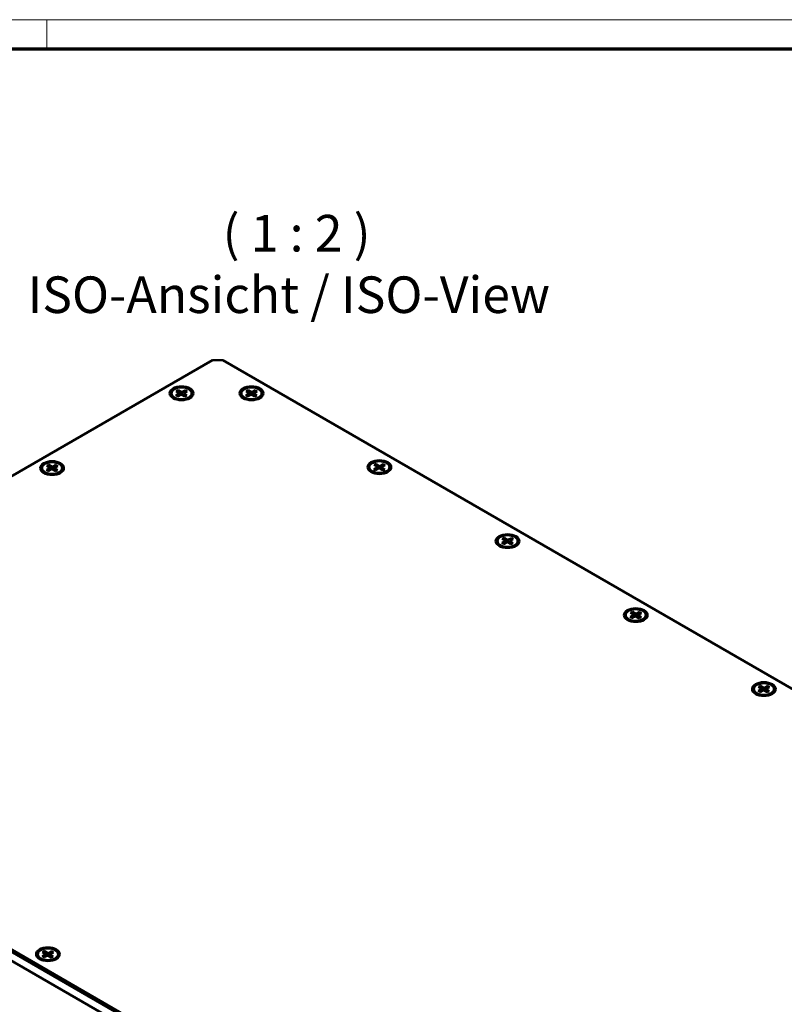
# Model space of a CAD drawing. Units: millimetres. Extents: x 1 to 1189, y 1 to 840.
# Drawn here: x 995 to 1100, y 705 to 840 of the extents above; entities that cross this region are included whole.
import ezdxf

# ---------------------------------------------------------------- set-up
doc = ezdxf.new("R2010")
doc.units = ezdxf.units.MM
doc.layers.get('0').update_dxf_attribs({"lineweight": 25})
for name, color, linetype, lineweight in [('Sichtbar (ISO)', 7, 'Continuous', 50), ('Sichtbar schmal (ISO)', 1, 'Continuous', 25), ('Symbol (ISO)', 1, 'Continuous', 25)]:
    doc.layers.add(name, color=color, linetype=linetype, lineweight=lineweight)
doc.styles.add('5', font='isocpeur.ttf', dxfattribs={"width": 1.1})

# ---------------------------------------------------------------- blocks, each defined once
blk = doc.blocks.new('Ränder Bopla-A0-Rahmen')
at = {"color": 1, "linetype": 'Continuous', "lineweight": 18}
for p, q in [((1, 840), (1188, 840)), ((999, 836), (999, 840))]:
    blk.add_line(p, q, dxfattribs=at)
at = {"color": 3, "linetype": 'Continuous', "lineweight": 70}
blk.add_line((20, 836), (1184, 836), dxfattribs=at)

msp = doc.modelspace()

# ---------------------------------------------------------------- linework, layer by layer
at = {"layer": 'Sichtbar (ISO)'}
for p, q in [((938.8785389, 745.7045624), (1021.6100323, 793.4696124)), ((1021.6100323, 793.4696124), (1023.0242459, 793.4696124)), ((1023.0242459, 793.4696124), (1174.6986504, 705.9003541)), ((1016.027747, 788.8459001), (1016.027747, 788.9584688)), ((1016.6269337, 788.7008228), (1017.1369976, 788.9663909)), ((1016.8789616, 788.5394702), (1016.6269337, 788.7008228)), ((1016.6770202, 789.2608764), (1016.956491, 789.4063848)), ((1017.1369976, 788.9663909), (1016.6770202, 789.2608764)), ((1017.3890254, 788.8050383), (1016.8789616, 788.5394702)), ((1016.956491, 789.4063848), (1017.4164685, 789.1118993)), ((1016.956491, 789.4063848), (1017.1008684, 788.9895214)), ((1017.1072931, 788.6583526), (1017.1492281, 788.9259265)), ((1017.1492281, 788.9259265), (1017.1369976, 788.9663909)), ((1017.1492281, 788.9259265), (1017.1492281, 788.6801863)), ((1017.1492281, 788.8498919), (1017.1719927, 788.7841631)), ((1017.1719927, 788.7841631), (1017.1492281, 788.7723105)), ((1017.2426132, 788.7389506), (1017.1719927, 788.7841631)), ((1017.2426132, 788.7389506), (1017.415837, 789.0647382)), ((1017.2426132, 788.7389506), (1017.2558683, 788.7357092)), ((1017.8490029, 788.5105528), (1017.3890254, 788.8050383)), ((1017.4164685, 789.1118993), (1017.415837, 789.0647382)), ((1017.415837, 789.0647382), (1017.415837, 788.7878731)), ((1017.415837, 789.0647382), (1017.5956962, 788.728425)), ((1017.4164685, 789.1118993), (1017.9265323, 789.3774674)), ((1017.5275371, 788.7163608), (1017.5956962, 788.728425)), ((1017.6562658, 788.759961), (1017.5956962, 788.728425)), ((1017.6562658, 788.9108115), (1017.6684963, 788.9505467)), ((1017.6562658, 788.9108115), (1017.6562658, 788.6339464)), ((1017.6562658, 788.9108115), (1017.6912255, 788.6115647)), ((1018.1785602, 789.2161148), (1017.6684963, 788.9505467)), ((1017.6684963, 788.9505467), (1018.1284737, 788.6560612)), ((1017.9265323, 789.3774674), (1017.7715751, 789.0042153)), ((1018.1284737, 788.6560612), (1017.8490029, 788.5105528)), ((1017.9265323, 789.3774674), (1018.1785602, 789.2161148)), ((1018.777747, 788.8459001), (1018.777747, 788.9584688)), ((1025.5736885, 788.8459001), (1025.5736885, 788.9584688)), ((1026.1728753, 788.7008228), (1026.6829391, 788.9663909)), ((1026.4249031, 788.5394702), (1026.1728753, 788.7008228)), ((1026.2229617, 789.2608764), (1026.5024326, 789.4063848)), ((1026.6829391, 788.9663909), (1026.2229617, 789.2608764)), ((1026.934967, 788.8050383), (1026.4249031, 788.5394702)), ((1026.5024326, 789.4063848), (1026.96241, 789.1118993)), ((1026.5024326, 789.4063848), (1026.64681, 788.9895214)), ((1026.6532346, 788.6583526), (1026.6951696, 788.9259265)), ((1026.6951696, 788.9259265), (1026.6829391, 788.9663909)), ((1026.6951696, 788.9259265), (1026.6951696, 788.6801863)), ((1026.6951696, 788.8498919), (1026.7179343, 788.7841631)), ((1026.7179343, 788.7841631), (1026.6951696, 788.7723105)), ((1026.7885547, 788.7389506), (1026.7179343, 788.7841631)), ((1026.7885547, 788.7389506), (1026.9617785, 789.0647382)), ((1026.7885547, 788.7389506), (1026.8018098, 788.7357092)), ((1027.3949444, 788.5105528), (1026.934967, 788.8050383)), ((1026.96241, 789.1118993), (1026.9617785, 789.0647382)), ((1026.9617785, 789.0647382), (1026.9617785, 788.7878731)), ((1026.9617785, 789.0647382), (1027.1416378, 788.728425)), ((1026.96241, 789.1118993), (1027.4724739, 789.3774674)), ((1027.0734786, 788.7163608), (1027.1416378, 788.728425)), ((1027.2022074, 788.759961), (1027.1416378, 788.728425)), ((1027.2022074, 788.9108115), (1027.2144379, 788.9505467)), ((1027.2022074, 788.9108115), (1027.2022074, 788.6339464)), ((1027.2022074, 788.9108115), (1027.237167, 788.6115647)), ((1027.7245017, 789.2161148), (1027.2144379, 788.9505467)), ((1027.2144379, 788.9505467), (1027.6744153, 788.6560612)), ((1027.4724739, 789.3774674), (1027.3175166, 789.0042153)), ((1027.6744153, 788.6560612), (1027.3949444, 788.5105528)), ((1027.4724739, 789.3774674), (1027.7245017, 789.2161148)), ((1028.3236885, 788.8459001), (1028.3236885, 788.9584688)), ((1016.5718965, 788.1521784), (1016.4615411, 788.2158921)), ((1018.2335974, 788.1521784), (1018.3439528, 788.2158921)), ((1026.117838, 788.1521784), (1026.0074827, 788.2158921)), ((1027.779539, 788.1521784), (1027.8898943, 788.2158921)), ((998.9993506, 779.0546692), (999.2788215, 779.2001775)), ((999.4593281, 778.7601837), (998.9993506, 779.0546692)), ((999.2788215, 779.2001775), (999.7387989, 778.905692)), ((999.2788215, 779.2001775), (999.4231989, 778.7833142)), ((999.5649437, 778.5327434), (999.7381674, 778.858531)), ((999.7387989, 778.905692), (999.7381674, 778.858531)), ((999.7381674, 778.858531), (999.7381674, 778.5816659)), ((999.7381674, 778.858531), (999.9180267, 778.5222178)), ((999.7387989, 778.905692), (1000.2488628, 779.1712601)), ((1000.5008906, 779.0099075), (999.9908268, 778.7443394)), ((1000.2488628, 779.1712601), (1000.0939055, 778.798008)), ((1000.2488628, 779.1712601), (1000.5008906, 779.0099075)), ((1043.039226, 778.7621673), (1043.039226, 778.874736)), ((1043.6384128, 778.61709), (1044.1484766, 778.8826581)), ((1043.6884992, 779.1771437), (1043.9679701, 779.322652)), ((1044.1484766, 778.8826581), (1043.6884992, 779.1771437)), ((1043.9679701, 779.322652), (1044.4279475, 779.0281665)), ((1043.9679701, 779.322652), (1044.1123475, 778.9057887)), ((1044.1187721, 778.5746198), (1044.1607071, 778.8421938)), ((1044.1607071, 778.8421938), (1044.1484766, 778.8826581)), ((1044.1607071, 778.8421938), (1044.1607071, 778.5964535)), ((1044.2540922, 778.6552179), (1044.427316, 778.9810054)), ((1044.4279475, 779.0281665), (1044.427316, 778.9810054)), ((1044.427316, 778.9810054), (1044.427316, 778.7041404)), ((1044.427316, 778.9810054), (1044.6071753, 778.6446923)), ((1044.4279475, 779.0281665), (1044.9380114, 779.2937346)), ((1044.6677449, 778.8270787), (1044.6799753, 778.8668139)), ((1044.6677449, 778.8270787), (1044.6677449, 778.5502136)), ((1044.6677449, 778.8270787), (1044.7027045, 778.5278319)), ((1045.1900392, 779.132382), (1044.6799753, 778.8668139)), ((1044.6799753, 778.8668139), (1045.1399528, 778.5723284)), ((1044.9380114, 779.2937346), (1044.7830541, 778.9204825)), ((1044.9380114, 779.2937346), (1045.1900392, 779.132382)), ((1045.789226, 778.7621673), (1045.789226, 778.874736)), ((998.3500774, 778.6396928), (998.3500774, 778.7522615)), ((998.894227, 777.9459712), (998.7838716, 778.0096848)), ((998.9492642, 778.4946156), (999.4593281, 778.7601837)), ((999.201292, 778.333263), (998.9492642, 778.4946156)), ((999.7113559, 778.5988311), (999.201292, 778.333263)), ((999.4296236, 778.4521453), (999.4715585, 778.7197193)), ((999.4715585, 778.7197193), (999.4593281, 778.7601837)), ((999.4715585, 778.7197193), (999.4715585, 778.473979)), ((999.4715585, 778.6436846), (999.4943232, 778.5779558)), ((999.4943232, 778.5779558), (999.4715585, 778.5661032)), ((999.5649437, 778.5327434), (999.4943232, 778.5779558)), ((999.5649437, 778.5327434), (999.5781987, 778.5295019)), ((1000.1713333, 778.3043456), (999.7113559, 778.5988311)), ((999.8498676, 778.5101535), (999.9180267, 778.5222178)), ((999.9785963, 778.5537537), (999.9180267, 778.5222178)), ((999.9785963, 778.7046042), (999.9908268, 778.7443394)), ((999.9785963, 778.7046042), (999.9785963, 778.4277391)), ((999.9785963, 778.7046042), (1000.0135559, 778.4053574)), ((999.9908268, 778.7443394), (1000.4508042, 778.4498539)), ((1000.4508042, 778.4498539), (1000.1713333, 778.3043456)), ((1000.5559279, 777.9459712), (1000.6662832, 778.0096848)), ((1001.1000774, 778.6396928), (1001.1000774, 778.7522615)), ((1043.5833755, 778.0684456), (1043.4730202, 778.1321593)), ((1043.8904406, 778.4557375), (1043.6384128, 778.61709)), ((1044.4005045, 778.7213056), (1043.8904406, 778.4557375)), ((1044.1607071, 778.7661591), (1044.1834718, 778.7004303)), ((1044.1834718, 778.7004303), (1044.1607071, 778.6885777)), ((1044.2540922, 778.6552179), (1044.1834718, 778.7004303)), ((1044.2540922, 778.6552179), (1044.2673473, 778.6519764)), ((1044.8604819, 778.4268201), (1044.4005045, 778.7213056)), ((1044.5390161, 778.632628), (1044.6071753, 778.6446923)), ((1044.6677449, 778.6762282), (1044.6071753, 778.6446923)), ((1045.1399528, 778.5723284), (1044.8604819, 778.4268201)), ((1045.2450765, 778.0684456), (1045.3554318, 778.1321593)), ((1060.5401188, 768.6580221), (1060.5401188, 768.7705908)), ((1061.1393056, 768.5129449), (1061.6493695, 768.778513)), ((1061.3913334, 768.3515923), (1061.1393056, 768.5129449)), ((1061.189392, 769.0729985), (1061.4688629, 769.2185068)), ((1061.6493695, 768.778513), (1061.189392, 769.0729985)), ((1061.9013973, 768.6171604), (1061.3913334, 768.3515923)), ((1061.4688629, 769.2185068), (1061.9288403, 768.9240213)), ((1061.4688629, 769.2185068), (1061.6132403, 768.8016435)), ((1061.619665, 768.4704746), (1061.6615999, 768.7380486)), ((1061.6615999, 768.7380486), (1061.6493695, 768.778513)), ((1061.6615999, 768.7380486), (1061.6615999, 768.4923083)), ((1061.6615999, 768.6620139), (1061.6843646, 768.5962851)), ((1061.6843646, 768.5962851), (1061.6615999, 768.5844325)), ((1061.7549851, 768.5510727), (1061.6843646, 768.5962851)), ((1061.7549851, 768.5510727), (1061.9282088, 768.8768603)), ((1061.7549851, 768.5510727), (1061.7682401, 768.5478312)), ((1062.3613747, 768.3226749), (1061.9013973, 768.6171604)), ((1061.9288403, 768.9240213), (1061.9282088, 768.8768603)), ((1061.9282088, 768.8768603), (1061.9282088, 768.5999952)), ((1061.9282088, 768.8768603), (1062.1080681, 768.5405471)), ((1061.9288403, 768.9240213), (1062.4389042, 769.1895894)), ((1062.039909, 768.5284828), (1062.1080681, 768.5405471)), ((1062.1686377, 768.572083), (1062.1080681, 768.5405471)), ((1062.1686377, 768.7229335), (1062.1808682, 768.7626687)), ((1062.1686377, 768.7229335), (1062.1686377, 768.4460684)), ((1062.1686377, 768.7229335), (1062.2035973, 768.4236867)), ((1062.6909321, 769.0282368), (1062.1808682, 768.7626687)), ((1062.1808682, 768.7626687), (1062.6408456, 768.4681832)), ((1062.4389042, 769.1895894), (1062.2839469, 768.8163373)), ((1062.6408456, 768.4681832), (1062.3613747, 768.3226749)), ((1062.4389042, 769.1895894), (1062.6909321, 769.0282368)), ((1063.2901188, 768.6580221), (1063.2901188, 768.7705908)), ((1061.0842684, 767.9643005), (1060.973913, 768.0280141)), ((1062.7459693, 767.9643005), (1062.8563246, 768.0280141)), ((1078.0410117, 758.5538769), (1078.0410117, 758.6664456)), ((1078.6401984, 758.4087997), (1079.1502623, 758.6743678)), ((1078.6902849, 758.9688533), (1078.9697557, 759.1143616)), ((1079.1502623, 758.6743678), (1078.6902849, 758.9688533)), ((1078.9697557, 759.1143616), (1079.4297332, 758.8198761)), ((1078.9697557, 759.1143616), (1079.1141332, 758.6974983)), ((1079.1205578, 758.3663294), (1079.1624928, 758.6339034)), ((1079.1624928, 758.6339034), (1079.1502623, 758.6743678)), ((1079.1624928, 758.6339034), (1079.1624928, 758.3881631)), ((1079.2558779, 758.4469275), (1079.4291017, 758.7727151)), ((1079.4297332, 758.8198761), (1079.4291017, 758.7727151)), ((1079.4291017, 758.7727151), (1079.4291017, 758.49585)), ((1079.4291017, 758.7727151), (1079.6089609, 758.4364019)), ((1079.4297332, 758.8198761), (1079.939797, 759.0854442)), ((1079.6695305, 758.6187883), (1079.681761, 758.6585235)), ((1080.1918249, 758.9240916), (1079.681761, 758.6585235)), ((1079.681761, 758.6585235), (1080.1417385, 758.364038)), ((1079.939797, 759.0854442), (1079.7848398, 758.7121922)), ((1079.939797, 759.0854442), (1080.1918249, 758.9240916)), ((1080.7910117, 758.5538769), (1080.7910117, 758.6664456)), ((1078.5851612, 757.8601553), (1078.4748059, 757.923869)), ((1078.8922263, 758.2474471), (1078.6401984, 758.4087997)), ((1079.4022901, 758.5130152), (1078.8922263, 758.2474471)), ((1079.1624928, 758.5578687), (1079.1852574, 758.4921399)), ((1079.1852574, 758.4921399), (1079.1624928, 758.4802873)), ((1079.2558779, 758.4469275), (1079.1852574, 758.4921399)), ((1079.2558779, 758.4469275), (1079.269133, 758.443686)), ((1079.8622676, 758.2185297), (1079.4022901, 758.5130152)), ((1079.5408018, 758.4243376), (1079.6089609, 758.4364019)), ((1079.6695305, 758.4679379), (1079.6089609, 758.4364019)), ((1079.6695305, 758.6187883), (1079.6695305, 758.3419233)), ((1079.6695305, 758.6187883), (1079.7044902, 758.3195415)), ((1080.1417385, 758.364038), (1079.8622676, 758.2185297)), ((1080.2468621, 757.8601553), (1080.3572175, 757.923869)), ((927.9890945, 749.6645708), (1098.6139608, 651.1542584)), ((1099.6746209, 651.7666308), (929.0497546, 750.2769433)), ((1095.5419045, 748.4497317), (1095.5419045, 748.5623005)), ((1096.1410913, 748.3046545), (1096.6511551, 748.5702226)), ((1096.3931191, 748.1433019), (1096.1410913, 748.3046545)), ((1096.1911777, 748.8647081), (1096.4706486, 749.0102164)), ((1096.6511551, 748.5702226), (1096.1911777, 748.8647081)), ((1096.903183, 748.40887), (1096.3931191, 748.1433019)), ((1096.4706486, 749.0102164), (1096.930626, 748.7157309)), ((1096.4706486, 749.0102164), (1096.615026, 748.5933531)), ((1096.6214506, 748.2621842), (1096.6633856, 748.5297582)), ((1096.6633856, 748.5297582), (1096.6511551, 748.5702226)), ((1096.6633856, 748.5297582), (1096.6633856, 748.2840179)), ((1096.6633856, 748.4537235), (1096.6861503, 748.3879947)), ((1096.6861503, 748.3879947), (1096.6633856, 748.3761422)), ((1096.7567707, 748.3427823), (1096.6861503, 748.3879947)), ((1096.7567707, 748.3427823), (1096.9299945, 748.6685699)), ((1096.7567707, 748.3427823), (1096.7700258, 748.3395408)), ((1097.3631604, 748.1143845), (1096.903183, 748.40887)), ((1096.930626, 748.7157309), (1096.9299945, 748.6685699)), ((1096.9299945, 748.6685699), (1096.9299945, 748.3917048)), ((1096.9299945, 748.6685699), (1097.1098538, 748.3322567)), ((1096.930626, 748.7157309), (1097.4406899, 748.981299)), ((1097.0416946, 748.3201924), (1097.1098538, 748.3322567)), ((1097.1704234, 748.3637927), (1097.1098538, 748.3322567)), ((1097.1704234, 748.5146432), (1097.1826539, 748.5543783)), ((1097.1704234, 748.5146432), (1097.1704234, 748.2377781)), ((1097.1704234, 748.5146432), (1097.205383, 748.2153963)), ((1097.6927177, 748.8199464), (1097.1826539, 748.5543783)), ((1097.1826539, 748.5543783), (1097.6426313, 748.2598928)), ((1097.4406899, 748.981299), (1097.2857326, 748.608047)), ((1097.6426313, 748.2598928), (1097.3631604, 748.1143845)), ((1097.4406899, 748.981299), (1097.6927177, 748.8199464)), ((1098.2919045, 748.4497317), (1098.2919045, 748.5623005)), ((1096.086054, 747.7560101), (1095.9756987, 747.8197238)), ((1097.747755, 747.7560101), (1097.8581103, 747.8197238)), ((1090.5529435, 657.3188075), (938.8785389, 744.8880658)), ((997.784392, 712.217696), (997.784392, 712.3302647)), ((998.3285415, 711.5239743), (998.2181862, 711.587688)), ((998.3835788, 712.0726187), (998.8936426, 712.3381868)), ((998.6356066, 711.9112661), (998.3835788, 712.0726187)), ((998.4336652, 712.6326723), (998.7131361, 712.7781806)), ((998.8936426, 712.3381868), (998.4336652, 712.6326723)), ((999.1456705, 712.1768342), (998.6356066, 711.9112661)), ((998.7131361, 712.7781806), (999.1731135, 712.4836951)), ((998.7131361, 712.7781806), (998.8575135, 712.3613173)), ((998.8639381, 712.0301484), (998.9058731, 712.2977224)), ((998.9058731, 712.2977224), (998.8936426, 712.3381868)), ((998.9058731, 712.2977224), (998.9058731, 712.0519821)), ((998.9058731, 712.2216877), (998.9286378, 712.1559589)), ((998.9286378, 712.1559589), (998.9058731, 712.1441064)), ((998.9992582, 712.1107465), (998.9286378, 712.1559589)), ((998.9992582, 712.1107465), (999.172482, 712.4365341)), ((998.9992582, 712.1107465), (999.0125133, 712.1075051)), ((999.6056479, 711.8823487), (999.1456705, 712.1768342)), ((999.1731135, 712.4836951), (999.172482, 712.4365341)), ((999.172482, 712.4365341), (999.172482, 712.159669)), ((999.172482, 712.4365341), (999.3523413, 712.1002209)), ((999.1731135, 712.4836951), (999.6831774, 712.7492632)), ((999.2841821, 712.0881567), (999.3523413, 712.1002209)), ((999.4129109, 712.1317569), (999.3523413, 712.1002209)), ((999.4129109, 712.2826074), (999.4251414, 712.3223426)), ((999.4129109, 712.2826074), (999.4129109, 712.0057423)), ((999.4129109, 712.2826074), (999.4478705, 711.9833605)), ((999.9352052, 712.5879107), (999.4251414, 712.3223426)), ((999.4251414, 712.3223426), (999.8851188, 712.027857)), ((999.6831774, 712.7492632), (999.5282201, 712.3760112)), ((999.8851188, 712.027857), (999.6056479, 711.8823487)), ((999.6831774, 712.7492632), (999.9352052, 712.5879107)), ((999.9902425, 711.5239743), (1000.1005978, 711.587688)), ((1000.534392, 712.217696), (1000.534392, 712.3302647))]:
    msp.add_line(p, q, dxfattribs=at)
for centre, major_axis in [((1017.402747, 788.9584688), (1.625, 0)), ((1017.402747, 788.9584688), (-1.375, 0)), ((1026.9486885, 788.9584688), (1.625, 0)), ((1026.9486885, 788.9584688), (-1.375, 0)), ((999.7250774, 778.7522615), (1.625, 0)), ((999.7250774, 778.7522615), (-1.375, 0)), ((1044.414226, 778.874736), (1.625, 0)), ((1044.414226, 778.874736), (-1.375, 0)), ((1061.9151188, 768.7705908), (1.625, 0)), ((1061.9151188, 768.7705908), (-1.375, 0)), ((1079.4160117, 758.6664456), (1.625, 0)), ((1079.4160117, 758.6664456), (-1.375, 0)), ((1096.9169045, 748.5623005), (1.625, 0)), ((1096.9169045, 748.5623005), (-1.375, 0)), ((999.159392, 712.3302647), (1.625, 0)), ((999.159392, 712.3302647), (-1.375, 0))]:
    msp.add_ellipse(centre, major_axis=major_axis, ratio=0.5773502692, dxfattribs=at)
for points, knots in [([(1016.4615411, 788.2158921), (1016.4102962, 788.2454784), (1016.3623795, 788.2777864), (1016.2743808, 788.3477149), (1016.2342911, 788.3853415), (1016.1633046, 788.4657773), (1016.1324044, 788.5086065), (1016.0815594, 788.5989531), (1016.061638, 788.6464953), (1016.0347084, 788.7446603), (1016.027747, 788.7952648), (1016.027747, 788.8459001)], [4.66080149128, 4.66080149128, 4.66080149128, 4.66080149128, 4.81788112396, 4.81788112396, 4.97496075664, 4.97496075664, 5.13204038932, 5.13204038932, 5.289120022, 5.289120022, 5.44619965468, 5.44619965468, 5.44619965468, 5.44619965468]), ([(1018.777747, 788.8459001), (1018.777747, 788.7952648), (1018.7707855, 788.7446603), (1018.7438559, 788.6464953), (1018.7239345, 788.5989531), (1018.6730895, 788.5086065), (1018.6421893, 788.4657773), (1018.5712028, 788.3853415), (1018.5311131, 788.3477149), (1018.4431144, 788.2777864), (1018.3951977, 788.2454784), (1018.3439528, 788.2158921)], [2.30460700109, 2.30460700109, 2.30460700109, 2.30460700109, 2.46168663377, 2.46168663377, 2.61876626645, 2.61876626645, 2.77584589913, 2.77584589913, 2.93292553181, 2.93292553181, 3.09000516449, 3.09000516449, 3.09000516449, 3.09000516449]), ([(1026.0074827, 788.2158921), (1025.9562378, 788.2454784), (1025.908321, 788.2777864), (1025.8203224, 788.3477149), (1025.7802326, 788.3853415), (1025.7092461, 788.4657773), (1025.6783459, 788.5086065), (1025.6275009, 788.5989531), (1025.6075795, 788.6464953), (1025.5806499, 788.7446603), (1025.5736885, 788.7952648), (1025.5736885, 788.8459001)], [4.66080149128, 4.66080149128, 4.66080149128, 4.66080149128, 4.81788112396, 4.81788112396, 4.97496075664, 4.97496075664, 5.13204038932, 5.13204038932, 5.289120022, 5.289120022, 5.44619965468, 5.44619965468, 5.44619965468, 5.44619965468]), ([(1028.3236885, 788.8459001), (1028.3236885, 788.7952648), (1028.3167271, 788.7446603), (1028.2897975, 788.6464953), (1028.2698761, 788.5989531), (1028.2190311, 788.5086065), (1028.1881309, 788.4657773), (1028.1171444, 788.3853415), (1028.0770546, 788.3477149), (1027.989056, 788.2777864), (1027.9411392, 788.2454784), (1027.8898943, 788.2158921)], [2.30460700109, 2.30460700109, 2.30460700109, 2.30460700109, 2.46168663377, 2.46168663377, 2.61876626645, 2.61876626645, 2.77584589913, 2.77584589913, 2.93292553181, 2.93292553181, 3.09000516449, 3.09000516449, 3.09000516449, 3.09000516449]), ([(998.7838716, 778.0096848), (998.7326267, 778.0392711), (998.6847099, 778.0715791), (998.5967113, 778.1415076), (998.5566216, 778.1791342), (998.485635, 778.25957), (998.4547349, 778.3023993), (998.4038898, 778.3927458), (998.3839684, 778.4402881), (998.3570388, 778.5384531), (998.3500774, 778.5890576), (998.3500774, 778.6396928)], [4.66080149128, 4.66080149128, 4.66080149128, 4.66080149128, 4.81788112396, 4.81788112396, 4.97496075664, 4.97496075664, 5.13204038932, 5.13204038932, 5.289120022, 5.289120022, 5.44619965468, 5.44619965468, 5.44619965468, 5.44619965468]), ([(1001.1000774, 778.6396928), (1001.1000774, 778.5890576), (1001.093116, 778.5384531), (1001.0661864, 778.4402881), (1001.046265, 778.3927458), (1000.99542, 778.3023993), (1000.9645198, 778.25957), (1000.8935333, 778.1791342), (1000.8534435, 778.1415076), (1000.7654449, 778.0715791), (1000.7175281, 778.0392711), (1000.6662832, 778.0096848)], [2.30460700109, 2.30460700109, 2.30460700109, 2.30460700109, 2.46168663377, 2.46168663377, 2.61876626645, 2.61876626645, 2.77584589913, 2.77584589913, 2.93292553181, 2.93292553181, 3.09000516449, 3.09000516449, 3.09000516449, 3.09000516449]), ([(1043.4730202, 778.1321593), (1043.4217753, 778.1617456), (1043.3738585, 778.1940536), (1043.2858599, 778.2639821), (1043.2457701, 778.3016087), (1043.1747836, 778.3820445), (1043.1438834, 778.4248737), (1043.0930384, 778.5152203), (1043.073117, 778.5627625), (1043.0461874, 778.6609275), (1043.039226, 778.7115321), (1043.039226, 778.7621673)], [4.66080149128, 4.66080149128, 4.66080149128, 4.66080149128, 4.81788112396, 4.81788112396, 4.97496075664, 4.97496075664, 5.13204038932, 5.13204038932, 5.289120022, 5.289120022, 5.44619965468, 5.44619965468, 5.44619965468, 5.44619965468]), ([(1045.789226, 778.7621673), (1045.789226, 778.7115321), (1045.7822646, 778.6609275), (1045.755335, 778.5627625), (1045.7354136, 778.5152203), (1045.6845685, 778.4248737), (1045.6536684, 778.3820445), (1045.5826819, 778.3016087), (1045.5425921, 778.2639821), (1045.4545935, 778.1940536), (1045.4066767, 778.1617456), (1045.3554318, 778.1321593)], [2.30460700109, 2.30460700109, 2.30460700109, 2.30460700109, 2.46168663377, 2.46168663377, 2.61876626645, 2.61876626645, 2.77584589913, 2.77584589913, 2.93292553181, 2.93292553181, 3.09000516449, 3.09000516449, 3.09000516449, 3.09000516449]), ([(1060.973913, 768.0280141), (1060.9226681, 768.0576004), (1060.8747513, 768.0899084), (1060.7867527, 768.1598369), (1060.746663, 768.1974635), (1060.6756764, 768.2778993), (1060.6447763, 768.3207286), (1060.5939313, 768.4110751), (1060.5740098, 768.4586173), (1060.5470803, 768.5567824), (1060.5401188, 768.6073869), (1060.5401188, 768.6580221)], [4.66080149128, 4.66080149128, 4.66080149128, 4.66080149128, 4.81788112396, 4.81788112396, 4.97496075664, 4.97496075664, 5.13204038932, 5.13204038932, 5.289120022, 5.289120022, 5.44619965468, 5.44619965468, 5.44619965468, 5.44619965468]), ([(1063.2901188, 768.6580221), (1063.2901188, 768.6073869), (1063.2831574, 768.5567824), (1063.2562278, 768.4586173), (1063.2363064, 768.4110751), (1063.1854614, 768.3207286), (1063.1545612, 768.2778993), (1063.0835747, 768.1974635), (1063.0434849, 768.1598369), (1062.9554863, 768.0899084), (1062.9075696, 768.0576004), (1062.8563246, 768.0280141)], [2.30460700109, 2.30460700109, 2.30460700109, 2.30460700109, 2.46168663377, 2.46168663377, 2.61876626645, 2.61876626645, 2.77584589913, 2.77584589913, 2.93292553181, 2.93292553181, 3.09000516449, 3.09000516449, 3.09000516449, 3.09000516449]), ([(1078.4748059, 757.923869), (1078.4235609, 757.9534552), (1078.3756442, 757.9857632), (1078.2876456, 758.0556917), (1078.2475558, 758.0933183), (1078.1765693, 758.1737541), (1078.1456691, 758.2165834), (1078.0948241, 758.30693), (1078.0749027, 758.3544722), (1078.0479731, 758.4526372), (1078.0410117, 758.5032417), (1078.0410117, 758.5538769)], [4.66080149128, 4.66080149128, 4.66080149128, 4.66080149128, 4.81788112396, 4.81788112396, 4.97496075664, 4.97496075664, 5.13204038932, 5.13204038932, 5.289120022, 5.289120022, 5.44619965468, 5.44619965468, 5.44619965468, 5.44619965468]), ([(1080.7910117, 758.5538769), (1080.7910117, 758.5032417), (1080.7840502, 758.4526372), (1080.7571206, 758.3544722), (1080.7371992, 758.30693), (1080.6863542, 758.2165834), (1080.6554541, 758.1737541), (1080.5844675, 758.0933183), (1080.5443778, 758.0556917), (1080.4563791, 757.9857632), (1080.4084624, 757.9534552), (1080.3572175, 757.923869)], [2.30460700109, 2.30460700109, 2.30460700109, 2.30460700109, 2.46168663377, 2.46168663377, 2.61876626645, 2.61876626645, 2.77584589913, 2.77584589913, 2.93292553181, 2.93292553181, 3.09000516449, 3.09000516449, 3.09000516449, 3.09000516449]), ([(1095.9756987, 747.8197238), (1095.9244538, 747.84931), (1095.876537, 747.881618), (1095.7885384, 747.9515465), (1095.7484486, 747.9891731), (1095.6774621, 748.0696089), (1095.6465619, 748.1124382), (1095.5957169, 748.2027848), (1095.5757955, 748.250327), (1095.5488659, 748.348492), (1095.5419045, 748.3990965), (1095.5419045, 748.4497317)], [4.66080149128, 4.66080149128, 4.66080149128, 4.66080149128, 4.81788112396, 4.81788112396, 4.97496075664, 4.97496075664, 5.13204038932, 5.13204038932, 5.289120022, 5.289120022, 5.44619965468, 5.44619965468, 5.44619965468, 5.44619965468]), ([(1098.2919045, 748.4497317), (1098.2919045, 748.3990965), (1098.2849431, 748.348492), (1098.2580135, 748.250327), (1098.2380921, 748.2027848), (1098.1872471, 748.1124382), (1098.1563469, 748.0696089), (1098.0853604, 747.9891731), (1098.0452706, 747.9515465), (1097.957272, 747.881618), (1097.9093552, 747.84931), (1097.8581103, 747.8197238)], [2.30460700109, 2.30460700109, 2.30460700109, 2.30460700109, 2.46168663377, 2.46168663377, 2.61876626645, 2.61876626645, 2.77584589913, 2.77584589913, 2.93292553181, 2.93292553181, 3.09000516449, 3.09000516449, 3.09000516449, 3.09000516449]), ([(998.2181862, 711.587688), (998.1669413, 711.6172743), (998.1190245, 711.6495823), (998.0310259, 711.7195108), (997.9909361, 711.7571374), (997.9199496, 711.8375732), (997.8890494, 711.8804024), (997.8382044, 711.970749), (997.818283, 712.0182912), (997.7913534, 712.1164562), (997.784392, 712.1670607), (997.784392, 712.217696)], [4.66080149128, 4.66080149128, 4.66080149128, 4.66080149128, 4.81788112396, 4.81788112396, 4.97496075664, 4.97496075664, 5.13204038932, 5.13204038932, 5.289120022, 5.289120022, 5.44619965468, 5.44619965468, 5.44619965468, 5.44619965468]), ([(1000.534392, 712.217696), (1000.534392, 712.1670607), (1000.5274306, 712.1164562), (1000.500501, 712.0182912), (1000.4805796, 711.970749), (1000.4297346, 711.8804024), (1000.3988344, 711.8375732), (1000.3278479, 711.7571374), (1000.2877581, 711.7195108), (1000.1997595, 711.6495823), (1000.1518427, 711.6172743), (1000.1005978, 711.587688)], [2.30460700109, 2.30460700109, 2.30460700109, 2.30460700109, 2.46168663377, 2.46168663377, 2.61876626645, 2.61876626645, 2.77584589913, 2.77584589913, 2.93292553181, 2.93292553181, 3.09000516449, 3.09000516449, 3.09000516449, 3.09000516449])]:
    msp.add_open_spline(points, degree=3, knots=knots, dxfattribs=at)
at = {"layer": 'Sichtbar schmal (ISO)'}
for centre, major_axis, start_param, end_param in [((1017.402747, 788.8459001), (1.375, 0), 3.1415926536, 6.2831853072), ((1026.9486885, 788.8459001), (1.375, 0), 3.1415926536, 6.2831853072), ((1017.402747, 788.7592975), (1.331066, 0), 3.926990817, 4.0969773314), ((1017.402747, 788.7592975), (1.331066, 0), 5.3278006293, 5.4977871438), ((1026.9486885, 788.7592975), (1.331066, 0), 3.926990817, 4.0969773314), ((1026.9486885, 788.7592975), (1.331066, 0), 5.3278006293, 5.4977871438), ((999.7250774, 778.6396928), (1.375, 0), 3.1415926536, 6.2831853072), ((999.7250774, 778.5530903), (1.331066, 0), 3.926990817, 4.0969773314), ((999.7250774, 778.5530903), (1.331066, 0), 5.3278006293, 5.4977871438), ((1044.414226, 778.7621673), (1.375, 0), 3.1415926536, 6.2831853072), ((1044.414226, 778.6755648), (1.331066, 0), 3.926990817, 4.0969773314), ((1044.414226, 778.6755648), (1.331066, 0), 5.3278006293, 5.4977871438), ((1061.9151188, 768.6580221), (1.375, 0), 3.1415926536, 6.2831853072), ((1061.9151188, 768.5714196), (1.331066, 0), 3.926990817, 4.0969773314), ((1061.9151188, 768.5714196), (1.331066, 0), 5.3278006293, 5.4977871438), ((1079.4160117, 758.5538769), (1.375, 0), 3.1415926536, 6.2831853072), ((1079.4160117, 758.4672744), (1.331066, 0), 3.926990817, 4.0969773314), ((1079.4160117, 758.4672744), (1.331066, 0), 5.3278006293, 5.4977871438), ((1096.9169045, 748.4497317), (1.375, 0), 3.1415926536, 6.2831853072), ((1096.9169045, 748.3631292), (1.331066, 0), 3.926990817, 4.0969773314), ((1096.9169045, 748.3631292), (1.331066, 0), 5.3278006293, 5.4977871438), ((999.159392, 712.217696), (1.375, 0), 3.1415926536, 6.2831853072), ((999.159392, 712.1310934), (1.331066, 0), 3.926990817, 4.0969773315), ((999.159392, 712.1310934), (1.331066, 0), 5.3278006293, 5.4977871438)]:
    msp.add_ellipse(centre, major_axis=major_axis, ratio=0.5773502692, start_param=start_param, end_param=end_param, dxfattribs=at)

# ---------------------------------------------------------------- block references
msp.add_blockref('Ränder Bopla-A0-Rahmen', (0, 0))

# ---------------------------------------------------------------- texts
at = {"layer": 'Symbol (ISO)', "color": 3, "char_height": 5, "attachment_point": 7, "line_spacing_factor": 0.25, "style": '5'}
for s, insert in [('( 1 : 2 )', (1023.015447, 806.7673307)), ('ISO-Ansicht / ISO-View', (996.3804737, 798.3653575))]:
    msp.add_mtext(s, dxfattribs=dict(at, insert=insert))

doc.saveas('drawing.dxf')
